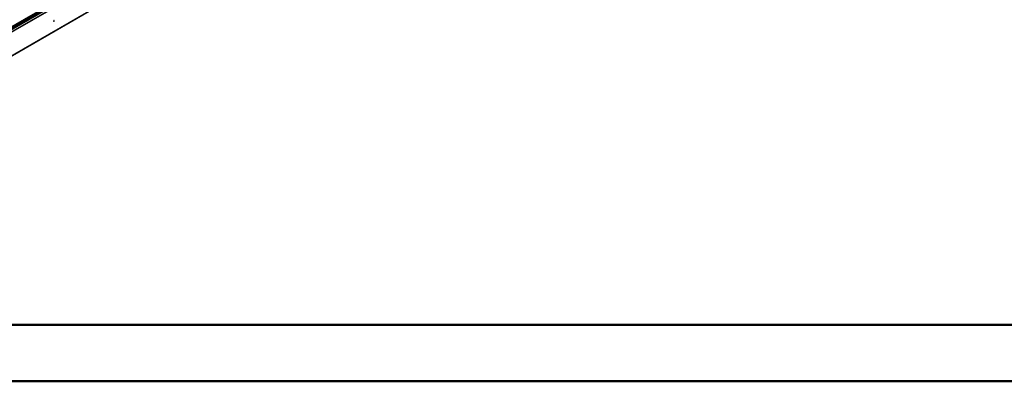
# Model space of a CAD drawing. Units: millimetres. Extents: x 4 to 11134, y 11 to 15752.
# Drawn here: x 2802 to 7418, y 11 to 1708 of the extents above; entities that cross this region are included whole.
import ezdxf

# ---------------------------------------------------------------- set-up
doc = ezdxf.new("R2010")
doc.units = ezdxf.units.MM
doc.header["$LTSCALE"] = 53

msp = doc.modelspace()

# ---------------------------------------------------------------- linework, layer by layer
at = {"color": 7, "linetype": 'Continuous', "lineweight": 25}
for p, q in [((1534.872, 941.507), (3287.967, 1953.547)), ((1534.872, 939.874), (3287.967, 1951.914)), ((3167.776, 1894.735), (1535.933, 952.692)), ((1486.241, 800.381), (3264.614, 1827.014)), ((2732.357, 1656.885), (2968.178, 1793.021))]:
    msp.add_line(p, q, dxfattribs=at)
at = {"color": 8, "linetype": 'Continuous', "lineweight": 25}
for p, q in [((1535.933, 963.754), (3223.62, 1938.035)), ((1535.933, 958.855), (3225.741, 1934.361)), ((1535.933, 951.508), (3227.686, 1928.136)), ((1486.966, 801.984), (3265.339, 1828.617))]:
    msp.add_line(p, q, dxfattribs=at)
at = {"color": 7, "linetype": 'Continuous', "lineweight": 50}
for p, q in [((534.179, 276.383), (10869.179, 276.383)), ((4.179, 11.383), (11134.179, 11.383))]:
    msp.add_line(p, q, dxfattribs=at)
at = {"color": 7, "linetype": 'Continuous', "lineweight": 25, "flags": 128}
msp.add_lwpolyline([(2961.743, 1700.714), (2961.856, 1700.123), (2962.178, 1699.752), (2962.66, 1699.659), (2963.228, 1699.856), (2963.796, 1700.315), (2964.278, 1700.965), (2964.6, 1701.707), (2964.713, 1702.428), (2964.6, 1703.019), (2964.278, 1703.39), (2963.796, 1703.483), (2963.228, 1703.286), (2962.66, 1702.827), (2962.178, 1702.177), (2961.856, 1701.435), (2961.743, 1700.714)], dxfattribs=at)
at = {"color": 7, "linetype": 'Continuous', "lineweight": 25}
msp.add_arc((2960.263, 1703.282), 3.034, 299.227842, 0.778444, dxfattribs=at)

doc.saveas('drawing.dxf')
